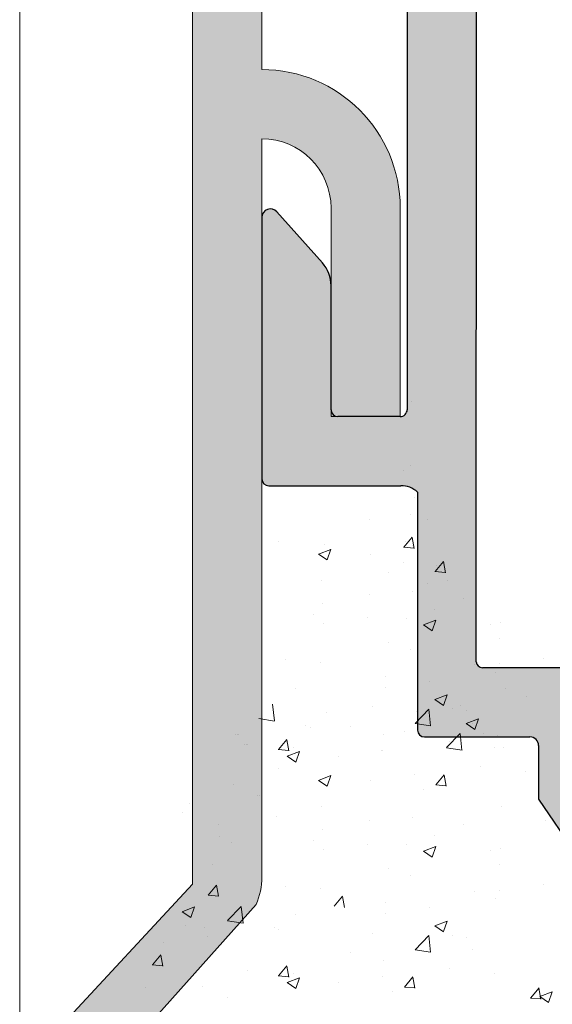
# Model space of a CAD drawing. Units: millimetres. Extents: x 1392 to 1689, y 1297 to 1514.
# Drawn here: x 1526 to 1541, y 1417 to 1446 of the extents above; entities that cross this region are included whole.
import ezdxf

# ---------------------------------------------------------------- set-up
doc = ezdxf.new("R2010")
doc.units = ezdxf.units.MM
doc.header["$LTSCALE"] = 0.5
doc.layers.get('0').update_dxf_attribs({"lineweight": 30})
for name, color, linetype, lineweight in [('Lienen MontagebÃƒÆ’Ã†’Ãƒ†’ÃƒÆ’†’ÃƒÆ’Ã†’†’ÃƒÆ’Ã†’Ãƒ†’†’ÃƒÆ’Ã†’Ãƒ†’ÃƒÆ’†’‚ÃƒÆ’Ã†’Ãƒ†’‚ÃƒÆ’Ã†’‚ÃƒÆ’‚Ãƒ‚Ã‚Â¼gel', 7, 'Continuous', 20), ('Lienen Ziegel', 7, 'Continuous', 15), ('Putz Sch', 252, 'Continuous', 20), ('Schrafur Montageb', 253, 'Continuous', 20)]:
    doc.layers.add(name, color=color, linetype=linetype, lineweight=lineweight)

msp = doc.modelspace()

# ---------------------------------------------------------------- hatches: boundary and pattern name
h = msp.add_hatch()
h.set_pattern_fill('JIS_WOOD', color=256, scale=0.001, style=0)
h.set_pattern_definition([(45, (0, 0), (-0.0004999999991609842, 0.0004999999991609843), [])])
edge = h.paths.add_edge_path()
edge.add_line((1554.525396249892, 1470.985639615889), (1554.025396249892, 1470.985639615889))
edge.add_line((1554.025396249892, 1470.985639615889), (1552.875396249894, 1469.280694502101))
edge.add_line((1552.875396249894, 1469.280694502101), (1552.875396249894, 1467.687725626009))
edge.add_arc((1552.675396249896, 1467.687725626009), 0.1999999999993634, 269.99999999973943, 360, ccw=False)
edge.add_line((1552.675396249895, 1467.487725626009), (1550.075396249891, 1467.487725626009))
edge.add_arc((1550.075396249891, 1467.687725626009), 0.1999999999993634, 179.9999999998697, 270.0000000001303, ccw=False)
edge.add_line((1549.875396249892, 1467.68772562601), (1549.875396249896, 1469.2806945021))
edge.add_line((1549.875396249896, 1469.2806945021), (1548.725396249894, 1470.98563961589))
edge.add_line((1548.725396249894, 1470.98563961589), (1548.225396249894, 1470.98563961589))
edge.add_arc((1548.225396249893, 1470.48563961589), 0.5, 89.99999999979156, 266.2824386623706)
edge.add_line((1548.192977165138, 1469.986691719869), (1548.875396249896, 1468.974963820644))
edge.add_line((1548.875396249896, 1468.974963820644), (1548.875396249896, 1467.687725626013))
edge.add_arc((1548.675396249893, 1467.687725626013), 0.2000000000032287, 270.0000000005211, 360, ccw=False)
edge.add_line((1548.675396249895, 1467.487725626009), (1545.131674421813, 1467.487740281147))
edge.add_arc((1545.131674421815, 1467.68774028115), 0.2000000000025466, 180, 269.9999999994789, ccw=False)
edge.add_line((1544.931674421812, 1467.68774028115), (1544.931674421812, 1468.97497847578))
edge.add_line((1544.931674421812, 1468.97497847578), (1545.614093506567, 1469.986706375007))
edge.add_arc((1545.581674421812, 1470.485654271027), 0.4999999999997182, 273.7175613376311, 90.00000000020839)
edge.add_line((1545.58167442181, 1470.985654271027), (1545.08167442181, 1470.985654271027))
edge.add_line((1545.08167442181, 1470.985654271027), (1543.931674421812, 1469.280709157239))
edge.add_line((1543.931674421812, 1469.280709157239), (1543.931674421812, 1467.68774028115))
edge.add_arc((1543.73167442181, 1467.687740281149), 0.2000000000030013, 270.0000000005211, 360, ccw=False)
edge.add_line((1543.731674421811, 1467.487740281146), (1541.131674421811, 1467.487740281148))
edge.add_arc((1541.131674421813, 1467.687740281151), 0.2000000000025466, 180, 269.9999999994789, ccw=False)
edge.add_line((1540.93167442181, 1467.687740281151), (1540.931674421814, 1469.280709157238))
edge.add_line((1540.931674421814, 1469.280709157238), (1539.781674421813, 1470.985654271028))
edge.add_line((1539.781674421813, 1470.985654271028), (1539.281674421813, 1470.985654271028))
edge.add_arc((1539.281674421811, 1470.485654271028), 0.5, 89.99999999979156, 266.2824386623706)
edge.add_line((1539.249255337056, 1469.986706375008), (1539.931674421814, 1468.974978475781))
edge.add_line((1539.931674421814, 1468.974978475781), (1539.931674421814, 1467.687740281151))
edge.add_arc((1539.731674421811, 1467.68774028115), 0.2000000000032287, 270.0000000005211, 360, ccw=False)
edge.add_line((1539.731674421813, 1467.487740281147), (1537.276331964995, 1467.487740281147))
edge.add_arc((1537.276331964995, 1467.287740281145), 0.2000000000020918, 89.99999999993486, 179.9824421603233)
edge.add_line((1537.076331974384, 1467.287801569566), (1537.076331974384, 1460.435541524688))
edge.add_arc((1536.876331974379, 1460.435541524688), 0.2000000000036835, 270.0000000005211, 360, ccw=False)
edge.add_line((1536.876331974383, 1460.235541524684), (1533.126273161768, 1460.235607066941))
edge.add_arc((1533.126273161768, 1459.985607066941), 0.25, 90, 180)
edge.add_line((1532.876273161768, 1459.985607066941), (1532.876273161766, 1452.985557096034))
edge.add_arc((1533.126273161766, 1452.985557096035), 0.2499999999997726, 180, 318.653053854801)
edge.add_line((1533.313953936577, 1452.820402844602), (1534.74229856555, 1454.418569797926))
edge.add_arc((1533.876273161762, 1454.918569797931), 1.000000000005961, 329.9999999998362, 359.9999999999609)
edge.add_line((1534.876273161768, 1454.918569797926), (1534.876273161768, 1458.035585613322))
edge.add_arc((1535.076273152379, 1458.035524324901), 0.2000000000011823, 89.99999999998471, 179.9824421605684, ccw=False)
edge.add_line((1535.076273152379, 1458.235524324903), (1536.894527133061, 1458.235589867042))
edge.add_arc((1536.894533691878, 1458.053636417178), 0.1819534499821831, 357.6335970374601, 90.00206532243789, ccw=False)
edge.add_line((1537.076331974384, 1458.046123598895), (1537.076331974391, 1434.435557096031))
edge.add_arc((1536.876331974392, 1434.435557096031), 0.2000000000002728, 269.99999999960914, 360, ccw=False)
edge.add_line((1536.87633197439, 1434.235557096031), (1535.077523559259, 1434.235557096032))
edge.add_arc((1535.077584847679, 1434.435557086641), 0.2000000000005002, 180, 269.98244216084424, ccw=False)
edge.add_line((1534.877584847678, 1434.435557086642), (1534.877584847682, 1438.012792698214))
edge.add_arc((1533.877584847681, 1438.012792698215), 1.000000000000682, 0, 41.63142013126933)
edge.add_line((1534.625018738752, 1438.677128892079), (1533.313785068493, 1440.152376655662))
edge.add_arc((1533.126273161768, 1439.987030700657), 0.2499999999999364, 41.40549635240346, 180.0000000000521)
edge.add_line((1532.876273161768, 1439.987030700657), (1532.876273161759, 1432.435585116368))
edge.add_arc((1533.07627316176, 1432.435585116369), 0.2000000000000455, 180, 269.982442160258)
edge.add_line((1533.076211873338, 1432.235585125759), (1536.894371965593, 1432.234933643574))
edge.add_arc((1536.924913981667, 1431.586546796542), 0.649105783481236, 45.93723512991261, 92.69690243357371, ccw=False)
edge.add_line((1537.37633197439, 1432.052980193711), (1537.37638811024, 1425.183398470401))
edge.add_arc((1537.576388110241, 1425.183398470401), 0.2000000000000455, 180, 269.9824421607791)
edge.add_line((1537.576326821822, 1424.983398479792), (1540.626371717452, 1424.983398479794))
edge.add_arc((1540.62637171745, 1424.733398479792), 0.250000000001819, 360, 89.99999999958311, ccw=False)
edge.add_line((1540.876371717452, 1424.733398479792), (1540.876371717452, 1423.190429603699))
edge.add_line((1540.876371717452, 1423.190429603699), (1542.026371717449, 1421.48548448991))
edge.add_line((1542.026371717449, 1421.48548448991), (1542.526371717449, 1421.48548448991))
edge.add_arc((1542.526371717451, 1421.98548448991), 0.4999999999997726, 269.9999999997916, 86.28243866237062)
edge.add_line((1542.558790802206, 1422.484432385931), (1541.876371717452, 1423.496160285157))
edge.add_line((1541.876371717452, 1423.496160285157), (1541.876371717452, 1424.783398479788))
edge.add_arc((1542.076371717454, 1424.783398479788), 0.2000000000025466, 90.00000000052108, 180, ccw=False)
edge.add_line((1542.076371717452, 1424.98339847979), (1545.626371717475, 1424.983398479792))
edge.add_arc((1545.626371717473, 1424.733398479789), 0.2500000000022737, 5.212541509536095e-11, 89.99999999953098, ccw=False)
edge.add_line((1545.876371717475, 1424.733398479789), (1545.87637171745, 1421.685499146079))
edge.add_arc((1546.076371717467, 1421.685499146079), 0.200000000016189, 180, 269.9999999989578)
edge.add_line((1546.076371717463, 1421.485499146063), (1547.176433008677, 1421.485499146062))
edge.add_arc((1547.176371718277, 1421.685499134697), 0.1999999980258282, 270.0175584067442, 0)
edge.add_line((1547.376371716304, 1421.685499134697), (1547.376371716349, 1424.813576269087))
edge.add_arc((1547.55792031646, 1424.801445162059), 0.1819534499808246, 89.93092000345422, 176.1771694847691, ccw=False)
edge.add_line((1547.558139692839, 1424.983398479791), (1548.6760763686, 1424.98324543424))
edge.add_arc((1548.6760763686, 1424.783245434237), 0.2000000000018645, 360, 90, ccw=False)
edge.add_line((1548.876076368602, 1424.783245434238), (1548.87637094013, 1421.685499131858))
edge.add_arc((1549.076617162496, 1421.685745493141), 0.2002463739130416, 180.0704904914608, 269.9708034438789)
edge.add_line((1549.076515121747, 1421.485499145227), (1550.176371717198, 1421.485499145659))
edge.add_arc((1550.176371717205, 1421.685499145653), 0.1999999999943611, 269.9999999978505, 358.2186049821298)
edge.add_line((1550.376275058663, 1421.679281905761), (1550.37610814604, 1424.783234679396))
edge.add_arc((1550.576108145751, 1424.783245434239), 0.1999999999998181, 89.99999999526028, 180.00308103547, ccw=False)
edge.add_line((1550.576108145768, 1424.983245434239), (1551.675932963966, 1424.98324543415))
edge.add_arc((1551.67593296397, 1424.783245434155), 0.199999999995498, 360, 90.00000000104222, ccw=False)
edge.add_line((1551.875932963967, 1424.783245434155), (1551.876371717108, 1421.685499145569))
edge.add_arc((1552.07637171711, 1421.685499145571), 0.2000000000018645, 180, 270)
edge.add_line((1552.07637171711, 1421.485499145569), (1554.176953875089, 1421.485499145569))
edge.add_arc((1554.176953875205, 1421.685499145453), 0.1999999998845396, 269.9999999667146, 359.9999999999349)
edge.add_line((1554.376953875089, 1421.685499145453), (1554.376953875089, 1424.783245434257))
edge.add_arc((1554.576953875072, 1424.783245434257), 0.1999999999816282, 90.00000000625317, 180, ccw=False)
edge.add_line((1554.57695387505, 1424.983245434239), (1555.676515121855, 1424.983245434475))
edge.add_arc((1555.676516332369, 1424.783246645159), 0.1999987893192902, 0.007768313628901069, 90.00034678882372, ccw=False)
edge.add_line((1555.876515119851, 1424.783273761525), (1555.876953873973, 1421.685499145573))
edge.add_arc((1556.076953873979, 1421.685499145573), 0.2000000000057298, 180, 269.9999999968734)
edge.add_line((1556.076953873968, 1421.485499145568), (1557.176515121686, 1421.485499145518))
edge.add_arc((1557.176515121693, 1421.685499145522), 0.2000000000036835, 269.9999999979156, 0)
edge.add_line((1557.376515121698, 1421.685499145522), (1557.376515121468, 1422.785499715974))
edge.add_arc((1557.576515121471, 1422.785499715974), 0.2000000000018659, 90.13684391839621, 180, ccw=False)
edge.add_line((1557.576037446537, 1422.985499145542), (1558.376515121441, 1422.985499145543))
edge.add_arc((1558.37651512143, 1423.18549914554), 0.1999999999970896, 270.0000000032569, 359.9999999998697)
edge.add_line((1558.576515121427, 1423.185499145543), (1558.576515121385, 1423.785499145538))
edge.add_arc((1558.376515121381, 1423.785499145538), 0.2000000000036835, 0, 89.9999999994789)
edge.add_line((1558.376515121383, 1423.985499145542), (1557.576515121224, 1423.985499145542))
edge.add_arc((1557.576515121202, 1424.185499145566), 0.2000000000246018, 180.0000000000651, 270.0000000061881, ccw=False)
edge.add_line((1557.376515121177, 1424.185499145566), (1557.376515121006, 1424.808990983091))
edge.add_arc((1557.55831232492, 1424.801479264406), 0.1819523269102875, 91.09375936826422, 177.6339289755628, ccw=False)
edge.add_line((1557.554839120143, 1424.983398439087), (1560.180524231913, 1424.983383824653))
edge.add_arc((1560.171609550081, 1425.183512022645), 0.2003266512068732, 272.5505461909772, 348.4884154869179)
edge.add_arc((1560.525756514787, 1425.054348620637), 0.1813024819662688, 92.3459880292931, 150.5336215038512, ccw=False)
edge.add_line((1560.518335119705, 1425.235499146063), (1562.898624708781, 1425.235499146062))
edge.add_arc((1562.893741371445, 1425.053611238336), 0.18195344998171, 357.6335970375954, 88.46208895990992, ccw=False)
edge.add_line((1563.07553965395, 1425.046098420054), (1563.075539653955, 1423.485499146062))
edge.add_line((1563.075539653955, 1423.485499146062), (1562.525539653956, 1423.485499146062))
edge.add_arc((1562.525539653956, 1423.235499146062), 0.2500000000006821, 90.00000000005211, 179.9999999999479)
edge.add_line((1562.275539653956, 1423.235499146062), (1562.275539653954, 1421.735499146062))
edge.add_arc((1562.525539653954, 1421.735499146063), 0.25, 180, 270.0000000001042)
edge.add_line((1562.525539653956, 1421.485499146062), (1563.575539653952, 1421.485499146063))
edge.add_arc((1563.575539653953, 1421.985499146063), 0.5000000000006821, 269.9999999998176, 359.999999999974)
edge.add_line((1564.075539653955, 1421.985499146062), (1564.075539653955, 1422.440550171786))
edge.add_arc((1564.025539653956, 1422.685499146063), 0.2499999999993057, 281.5369590326246, 78.46304096652717)
edge.add_line((1564.075539653959, 1422.93044812034), (1564.075539653955, 1423.140550171785))
edge.add_arc((1564.025539653956, 1423.385499146062), 0.249999999999574, 281.5369590326652, 78.46304096733478)
edge.add_line((1564.075539653955, 1423.63044812034), (1564.075539653959, 1423.850654197291))
edge.add_arc((1564.025539653956, 1424.095603171568), 0.2499999999996333, 281.5369590335134, 78.46304096733473)
edge.add_line((1564.075539653955, 1424.340552145845), (1564.07547854491, 1425.035481568329))
edge.add_arc((1564.275478544136, 1425.035499155452), 0.1999999999995907, 89.99999966801568, 180.0050383395757, ccw=False)
edge.add_line((1564.275478545294, 1425.235499155452), (1565.897361448071, 1425.235499146062))
edge.add_arc((1565.875509079224, 1424.235737937586), 0.9999999999997726, 359.999999999987, 88.74785182365878, ccw=False)
edge.add_line((1566.875509079224, 1424.235737937585), (1566.875570367642, 1421.128214859364))
edge.add_arc((1567.18886612091, 1421.133445973371), 0.3133394223051328, 180.9565814509531, 275.5929223564128)
edge.add_arc((1567.246095673769, 1420.673992110644), 0.1500000000001372, 10.249989656515197, 100.24998965660069, ccw=False)
edge.add_line((1567.393701783234, 1420.700683615818), (1567.510660131975, 1420.120876971326))
edge.add_arc((1567.755723926586, 1420.170311135329), 0.2500000000014287, 191.4046359500967, 280.2499896562234)
edge.add_line((1567.800209768542, 1419.924300952885), (1568.051072424374, 1419.969664264066))
edge.add_arc((1568.077763929546, 1419.8220581546), 0.1500000000000968, 10.249989656429818, 100.24998965581608, ccw=False)
edge.add_line((1568.225370039012, 1419.848749659774), (1568.323427943667, 1419.306481784129))
edge.add_arc((1568.569438126111, 1419.350967626084), 0.2500000000006367, 190.2499896562511, 280.2499896563537)
edge.add_line((1568.613923968067, 1419.104957443641), (1568.831674539839, 1419.1443331208))
edge.add_arc((1568.858366045013, 1418.996727011334), 0.1500000000003467, 30.585603139101124, 100.24998965658523, ccw=False)
edge.add_line((1568.987496531214, 1419.07305077915), (1569.404846802407, 1418.366945132408))
edge.add_arc((1569.625980194225, 1418.487230013397), 0.2517308673391476, 208.5438546284755, 354.4127741269413)
edge.add_line((1569.876515121292, 1418.4627212417), (1569.876515121294, 1460.732741897174))
edge.add_line((1569.876515121294, 1460.732741897174), (1569.449738123601, 1461.163705115131))
edge.add_arc((1569.272961428305, 1460.986928419833), 0.250000000000203, 45.00000000018424, 134.9999999992262)
edge.add_line((1569.096184733011, 1461.163705115132), (1568.71402744548, 1460.7815478276))
edge.add_arc((1568.607961428304, 1460.887613844781), 0.1500000000005398, 224.9999999987718, 314.99999999840327, ccw=False)
edge.add_line((1568.501895411124, 1460.781547827604), (1568.1197381236, 1461.163705115131))
edge.add_arc((1567.942961428304, 1460.986928419833), 0.250000000000203, 45.00000000018424, 134.9999999992262)
edge.add_line((1567.766184733009, 1461.163705115132), (1567.384270896864, 1460.781140334231))
edge.add_arc((1567.278204879689, 1460.887206351412), 0.1500000000002183, 224.9999999988332, 314.99999999840327, ccw=False)
edge.add_line((1567.172138862508, 1460.781140334235), (1566.789738123602, 1461.162389048834))
edge.add_arc((1566.612961428305, 1460.985612353536), 0.250000000000203, 45.00000000018424, 134.9999999992262)
edge.add_line((1566.436184733011, 1461.162389048835), (1566.05411073619, 1460.780681813056))
edge.add_arc((1565.948095663203, 1460.886798749969), 0.1499999999994144, 224.9999999992016, 314.97248707264384, ccw=False)
edge.add_line((1565.842029646024, 1460.780732732793), (1565.459738123596, 1461.161703623887))
edge.add_arc((1565.2829614283, 1460.984926928589), 0.250000000000203, 45.00000000018424, 134.9999999992262)
edge.add_line((1565.106184733006, 1461.161703623889), (1564.724027445482, 1460.77954633636))
edge.add_arc((1564.617961428298, 1460.885612353545), 0.1500000000075943, 270.00000000165016, 314.9999999997543, ccw=False)
edge.add_line((1564.617961428303, 1460.735612353537), (1562.076576409709, 1460.735612353537))
edge.add_arc((1562.076515121294, 1460.935612344149), 0.2000000000023192, 179.9999999999349, 270.0175578376574, ccw=False)
edge.add_line((1561.876515121292, 1460.935612344149), (1561.876515121294, 1465.035610313988))
edge.add_arc((1562.076515121295, 1465.035610313988), 0.2000000000015537, 90.0175578396117, 180, ccw=False)
edge.add_line((1562.076453832873, 1465.235610304599), (1581.676515329782, 1465.235630725917))
edge.add_arc((1581.6765151214, 1465.435630725917), 0.1999999999999266, 270.0000596969331, 6.513775987637282e-11)
edge.add_line((1581.876515121401, 1465.43563072592), (1581.876515121294, 1474.008388209012))
edge.add_arc((1581.625980194231, 1473.983879437259), 0.2517308673388898, 5.587225885803667, 151.4561453711736)
edge.add_line((1581.404846802414, 1474.104164318248), (1580.998475561735, 1473.416633849194))
edge.add_arc((1580.859920562416, 1473.47410133708), 0.1500000000011132, 259.7500103433757, 337.4731347214834, ccw=False)
edge.add_line((1580.833229057242, 1473.326495227614), (1580.613923968072, 1473.366152007021))
edge.add_arc((1580.569438126117, 1473.120141824577), 0.2500000000010841, 79.75001034376736, 169.7500103436648)
edge.add_line((1580.323427943673, 1473.164627666533), (1580.225370039017, 1472.622359790888))
edge.add_arc((1580.077763929552, 1472.649051296062), 0.1500000000000374, 259.7500103441839, 349.75001034357024, ccw=False)
edge.add_line((1580.05107242438, 1472.501445186596), (1579.800209768548, 1472.546808497777))
edge.add_arc((1579.755723926593, 1472.300798315333), 0.2500000000008414, 79.75001034407502, 168.595364050036)
edge.add_line((1579.51066013198, 1472.350232479336), (1579.393170074489, 1471.767789954044))
edge.add_arc((1579.246131797723, 1471.797450452446), 0.1500000000001002, 262.90046855082744, 348.5953640500323, ccw=False)
edge.add_arc((1579.188866120916, 1471.337663477291), 0.3133394223050648, 82.90046855053235, 179.0434185490882)
edge.add_line((1578.875570367647, 1471.342894591298), (1578.875509083422, 1467.985592050466))
edge.add_arc((1577.875509083588, 1467.985610304473), 1, 270.000000331737, 359.9989541227531, ccw=False)
edge.add_line((1577.875509089377, 1466.985610304473), (1576.275478544945, 1466.98561029521))
edge.add_arc((1576.275478543787, 1467.18561029521), 0.2000000000003654, 179.9962946292773, 270.0000003318769, ccw=False)
edge.add_line((1576.075478544204, 1467.185623229394), (1576.075539653963, 1468.130557304817))
edge.add_arc((1576.02553965396, 1468.375506279094), 0.2499999999996333, 281.5369590335134, 78.46304096648657)
edge.add_line((1576.075539653963, 1468.620455253371), (1576.075539653963, 1468.840661330322))
edge.add_arc((1576.02553965396, 1469.0856103046), 0.249999999999365, 281.5369590334728, 78.46304096652723)
edge.add_line((1576.075539653963, 1469.330559278877), (1576.075539653963, 1469.540661330322))
edge.add_arc((1576.02553965396, 1469.785610304599), 0.2499999999995515, 281.5369590339427, 78.46304096690544)
edge.add_line((1576.075539653963, 1470.030559278876), (1576.075539653959, 1470.4856103046))
edge.add_arc((1575.57553965396, 1470.4856103046), 0.4999999999997726, 0, 90.00000000015633)
edge.add_line((1575.575539653959, 1470.985610304599), (1574.52553965396, 1470.9856103046))
edge.add_arc((1574.525539653959, 1470.735610304599), 0.25, 89.99999999994789, 180.0000000000521)
edge.add_line((1574.27553965396, 1470.7356103046), (1574.27553965396, 1469.2356103046))
edge.add_arc((1574.525539653962, 1469.2356103046), 0.2500000000006821, 180, 269.9999999994789)
edge.add_line((1574.52553965396, 1468.9856103046), (1575.075539653959, 1468.9856103046))
edge.add_line((1575.075539653959, 1468.9856103046), (1575.075539653955, 1467.425011030608))
edge.add_arc((1574.89374137145, 1467.417498212326), 0.181953449981828, 271.53791104008525, 2.366402962399775, ccw=False)
edge.add_line((1574.898624708787, 1467.2356103046), (1572.543568709179, 1467.235610304599))
edge.add_arc((1572.54356870918, 1467.435610304599), 0.2000000000002001, 201.6989826456153, 269.99999999993486, ccw=False)
edge.add_arc((1572.171609550087, 1467.287597428016), 0.2003266512071503, 21.69898264549859, 87.44945380902567)
edge.add_line((1572.180524231919, 1467.487725626009), (1569.576516234209, 1467.487711132229))
edge.add_arc((1569.57651512102, 1467.687711132226), 0.1999999999998181, 179.9999999998697, 270.00031890515766, ccw=False)
edge.add_line((1569.376515121019, 1467.68771113228), (1569.376515121183, 1468.285610305096))
edge.add_arc((1569.576515121207, 1468.285610305096), 0.2000000000246018, 89.99999999387711, 180, ccw=False)
edge.add_line((1569.576515121229, 1468.48561030512), (1570.376515121388, 1468.48561030512))
edge.add_arc((1570.376515121387, 1468.685610305124), 0.2000000000036835, 270.0000000005211, 0)
edge.add_line((1570.576515121391, 1468.685610305124), (1570.576515121433, 1469.285610305119))
edge.add_arc((1570.376515121435, 1469.285610305122), 0.1999999999970896, 0, 89.99999999661284)
edge.add_line((1570.376515121447, 1469.485610305119), (1569.576037446543, 1469.48561030512))
edge.add_arc((1569.576515121476, 1469.685609734688), 0.2000000000018645, 179.9999999999349, 269.86315608153865, ccw=False)
edge.add_line((1569.376515121474, 1469.685609734688), (1569.376515121703, 1470.785610305139))
edge.add_arc((1569.176515121699, 1470.78561030514), 0.2000000000036835, 0, 90.0000000020844)
edge.add_line((1569.176515121691, 1470.985610305144), (1568.076953873973, 1470.985610305094))
edge.add_arc((1568.076953873984, 1470.785610305089), 0.2000000000057298, 90.00000000312662, 180)
edge.add_line((1567.876953873978, 1470.785610305089), (1567.876515119855, 1467.687835689134))
edge.add_arc((1567.676515121863, 1467.687864016186), 0.1999999999995907, 269.9999999873395, 359.9918848972047, ccw=False)
edge.add_line((1567.676515121819, 1467.487864016187), (1566.576953875056, 1467.487864016423))
edge.add_arc((1566.576953875077, 1467.687864016405), 0.1999999999816282, 180, 269.99999999374677, ccw=False)
edge.add_line((1566.376953875095, 1467.687864016405), (1566.376953875095, 1470.785610305209))
edge.add_arc((1566.17695387521, 1470.785610305209), 0.1999999998845396, 0, 90.00000003322026)
edge.add_line((1566.176953875094, 1470.985610305093), (1564.076371717116, 1470.985610305093))
edge.add_arc((1564.076371717116, 1470.785610305091), 0.2000000000018645, 90, 180)
edge.add_line((1563.876371717113, 1470.785610305093), (1563.875932963971, 1467.687864016507))
edge.add_arc((1563.675932963975, 1467.687864016507), 0.199999999995498, 269.9999999989578, 360, ccw=False)
edge.add_line((1563.675932963972, 1467.487864016512), (1562.576108337196, 1467.487864016423))
edge.add_arc((1562.57610833718, 1467.687864016423), 0.1999999999995573, 179.9969224977477, 270.00000000475507, ccw=False)
edge.add_line((1562.376108337468, 1467.687874758932), (1562.376275058668, 1470.791827544901))
edge.add_arc((1562.176371717211, 1470.785610305009), 0.1999999999943303, 1.781395017870258, 90.00000000214963)
edge.add_line((1562.176371717203, 1470.985610305003), (1561.076515121753, 1470.985610305435))
edge.add_arc((1561.076617162502, 1470.785363957521), 0.200246373913105, 90.02919655612288, 179.9295095085409)
edge.add_line((1560.876370940136, 1470.785610318804), (1560.876076368606, 1467.687864016424))
edge.add_arc((1560.676076368605, 1467.687864016425), 0.2000000000018645, 270, 360, ccw=False)
edge.add_line((1560.676076368605, 1467.487864016422), (1559.558139692845, 1467.487710970871))
edge.add_arc((1559.557920316465, 1467.669664288603), 0.1819534499798619, 183.8228305150357, 270.069079996761, ccw=False)
edge.add_line((1559.376371716355, 1467.657533181575), (1559.376371716307, 1470.785610315965))
edge.add_arc((1559.176371718282, 1470.785610315965), 0.1999999980257599, 0, 89.98244159325583)
edge.add_line((1559.176433008683, 1470.9856103046), (1558.076371717469, 1470.9856103046))
edge.add_arc((1558.076371717472, 1470.785610304583), 0.200000000016189, 90.00000000104221, 180)
edge.add_line((1557.876371717455, 1470.785610304583), (1557.876371717481, 1467.737710970873))
edge.add_arc((1557.622744897727, 1467.741337790625), 0.2536527498764197, 269.1807360807888, 359.1807360803719, ccw=False)
edge.add_line((1557.619118077977, 1467.487710970871), (1554.075396249895, 1467.487725626009))
edge.add_arc((1554.075396249897, 1467.687725626012), 0.2000000000025466, 180, 269.9999999994789, ccw=False)
edge.add_line((1553.875396249894, 1467.687725626012), (1553.875396249894, 1468.974963820642))
edge.add_line((1553.875396249894, 1468.974963820642), (1554.557815334649, 1469.986691719869))
edge.add_arc((1554.525396249894, 1470.48563961589), 0.4999999999999451, 273.7175613376294, 90.00000000020844)
edge = h.paths.add_edge_path(flags=16)
edge.add_arc((1556.176515121291, 1464.987710970736), 0.500000000001819, 0, 89.99999999963524)
edge.add_line((1556.176515121293, 1465.487710970737), (1539.276521670699, 1465.487710970737))
edge.add_arc((1539.276521670701, 1465.287710970736), 0.2000000000011823, 90.0000000005211, 179.9824421605838)
edge.add_line((1539.076521680088, 1465.287772259157), (1539.076515121271, 1427.157839111371))
edge.add_arc((1539.258313403776, 1427.165351929656), 0.1819534499820122, 182.3664029629721, 270.0020653225095)
edge.add_line((1539.258319962593, 1426.983398479792), (1556.176520927846, 1426.983398479792))
edge.add_arc((1556.17772287443, 1427.482196533207), 0.4987995015698623, 269.8619354411118, 0.1380645588360477)
edge.add_line((1556.676520927846, 1427.483398479792), (1556.676520927846, 1429.483398479792))
edge.add_arc((1556.176520927844, 1429.48339847979), 0.500000000001819, 0, 89.99999999963524)
edge.add_line((1556.176520927846, 1429.983398479792), (1554.576515121293, 1429.983398479792))
edge.add_arc((1554.576515121293, 1434.483398479793), 4.500000000001401, 231.0138999939958, 270, ccw=False)
edge.add_line((1551.745421857455, 1430.985554725212), (1548.258325469311, 1430.985554725213))
edge.add_arc((1548.258318910493, 1431.167508175077), 0.1819534499820122, 182.3664029629721, 270.00206532250945, ccw=False)
edge.add_line((1548.076520627988, 1431.159995356792), (1548.076851136999, 1432.784119969557))
edge.add_arc((1548.277174721972, 1432.785228341613), 0.2003266512096056, 90.0936525360732, 180.3170090677676, ccw=False)
edge.add_line((1548.27684727917, 1432.985554725213), (1549.876524485817, 1432.985554725213))
edge.add_arc((1549.876197043021, 1433.185881108808), 0.200326651205504, 270.0936525345134, 0.3170090690758826)
edge.add_line((1550.076520627988, 1433.186989480869), (1550.076520627988, 1435.289636090909))
edge.add_arc((1550.576520627988, 1435.28963609091), 0.4999999999992829, 75.00028518115931, 180, ccw=False)
edge.add_line((1550.705927746661, 1435.772599648164), (1552.111980907597, 1435.395856340057))
edge.add_arc((1551.982573788928, 1434.912892782801), 0.4999999999998849, 356.0877743924744, 75.00028518171342, ccw=False)
edge.add_arc((1554.576515121293, 1434.735499535345), 2.100000000000804, 176.0877743924175, 86.1812242760238)
edge.add_arc((1554.782977832503, 1437.828616595674), 1.000000000002653, 195.0003040652168, 266.1812242759693, ccw=False)
edge.add_line((1553.817053379762, 1437.569792424465), (1553.70839333689, 1437.975308617007))
edge.add_arc((1554.674317789631, 1438.234132788211), 1.000000000000475, 88.39874010121048, 195.000304064914, ccw=False)
edge.add_arc((1554.57651512128, 1434.735499535197), 4.500000000149068, 82.01275712868289, 88.39874010111862, ccw=False)
edge.add_arc((1555.376515121296, 1440.176464535222), 0.9999999999992514, 259.9380283643509, 7.816531185164739e-11)
edge.add_line((1556.376515121294, 1440.176464535223), (1556.376515121294, 1452.294644915202))
edge.add_arc((1555.376515121292, 1452.294644915201), 1.000000000001819, 0, 100.061971635369)
edge.add_arc((1554.576506580386, 1457.735608716667), 4.500000000002321, 271.6013669465723, 277.9873526829068, ccw=False)
edge.add_arc((1554.674317530547, 1454.23697569532), 0.9999999999992523, 164.9997621404409, 271.60126691501466, ccw=False)
edge.add_line((1553.708392778735, 1454.495798750397), (1553.817053379762, 1454.901317025961))
edge.add_arc((1554.782977832501, 1454.642492854756), 0.9999999999984259, 93.81877572393648, 164.9996959349985, ccw=False)
edge.add_arc((1554.576515121293, 1457.735609915081), 2.10000000000033, 273.8187757239755, 183.9122256075703)
edge.add_arc((1551.982573788928, 1457.558216667625), 0.5000000000005377, 284.99971481826094, 3.912225607499977, ccw=False)
edge.add_line((1552.111980907597, 1457.075253110369), (1550.705927746661, 1456.698509802261))
edge.add_arc((1550.576520627987, 1457.181473359515), 0.499999999998181, 179.9999999998117, 284.999714818985, ccw=False)
edge.add_line((1550.076520627988, 1457.181473359517), (1550.076520627988, 1459.284119969557))
edge.add_arc((1549.876197043021, 1459.285228341617), 0.2003266512050345, 359.6829909309252, 89.90634746548766)
edge.add_line((1549.876524485817, 1459.485554725213), (1548.27684727917, 1459.485554725213))
edge.add_arc((1548.277174721972, 1459.685881108812), 0.2003266512104663, 179.6829909322338, 269.90634746392817, ccw=False)
edge.add_line((1548.076851136999, 1459.686989480868), (1548.076520627988, 1461.311114093633))
edge.add_arc((1548.258318910495, 1461.303601275348), 0.181953449983189, 89.99793467805449, 177.6335970367566, ccw=False)
edge.add_line((1548.258325469311, 1461.485554725213), (1551.745421857453, 1461.485554725213))
edge.add_arc((1554.576515121291, 1457.987710970639), 4.499999999995453, 89.9999999999805, 128.9861000060661, ccw=False)
edge.add_line((1554.576515121293, 1462.487710970634), (1556.176515121293, 1462.487710970634))
edge.add_arc((1556.176515121291, 1462.987710970635), 0.5000000000013642, 270.0000000002084, 359.9999999998437)
edge.add_line((1556.676515121293, 1462.987710970634), (1556.676515121293, 1464.987710970737))
at = {"layer": 'Schrafur Montageb'}
h = msp.add_hatch(color=256, dxfattribs=at)
edge = h.paths.add_edge_path()
edge.add_arc((1530.876273161764, 1459.235517115554), 2, 360, 90, ccw=False)
edge.add_line((1532.876273161764, 1459.235517115554), (1532.876273161764, 1450.360517115538))
edge.add_arc((1532.876273161764, 1452.360517115538), 2, 270, 0)
edge.add_line((1534.876273161764, 1452.360517115538), (1534.876273161768, 1458.235517115554))
edge.add_line((1534.876273161768, 1458.235517115554), (1536.876273161772, 1458.235517115554))
edge.add_line((1536.876273161772, 1458.235517115554), (1536.876273161768, 1452.360517115536))
edge.add_arc((1532.868408885803, 1452.363774605301), 4.007865599767419, 270.11242645225093, 359.9534314633893, ccw=False)
edge.add_line((1532.876273161761, 1448.355916721224), (1532.876273161768, 1444.258631812769))
edge.add_arc((1532.876273161768, 1440.25863181277), 4, 359.9999999999609, 89.99999999997402, ccw=False)
edge.add_line((1536.876273161768, 1440.258631812769), (1536.876273161768, 1434.235517115554))
edge.add_line((1536.876273161768, 1434.235517115554), (1534.876273161768, 1434.235517115554))
edge.add_line((1534.876273161768, 1434.235517115554), (1534.876273161768, 1440.258631812769))
edge.add_arc((1532.876273161768, 1440.258631812769), 2, 0, 90)
edge.add_line((1532.876273161768, 1442.258631812769), (1532.876273161768, 1420.937967606387))
edge.add_arc((1530.876273161786, 1420.937967606381), 1.999999999981836, 336.6822916131296, 360, ccw=False)
edge.add_line((1532.712921334503, 1420.146308911246), (1527.876273161764, 1414.735517115508))
edge.add_line((1527.876273161764, 1414.735517115508), (1527.876275067039, 1404.251993481361))
edge.add_arc((1527.676567481873, 1404.252609859827), 0.1997085363606267, 359.8231625879771, 129.4193866803797)
edge.add_line((1527.549754170919, 1404.40688845089), (1525.876273161768, 1403.110956638275))
edge.add_line((1525.876273161768, 1403.110956638276), (1525.876273161768, 1414.735517115509))
edge.add_arc((1527.876273161817, 1414.735517115497), 2.000000000049222, 156.68229161403, 180, ccw=False)
edge.add_line((1526.039624989033, 1415.527175810645), (1530.876273161764, 1420.735517115537))
edge.add_line((1530.876273161764, 1420.735517115537), (1530.876273161764, 1459.235517115546))
edge.add_line((1530.876273161764, 1459.235517115546), (1486.120271941432, 1459.235517115545))
edge.add_line((1486.120271941432, 1459.235517115545), (1487.327228271457, 1460.706583927808))
edge.add_arc((1487.133347907438, 1460.935517115547), 0.3000000000000095, 310.260803451331, 89.99999999999994)
edge.add_line((1487.133347907438, 1461.235517115545), (1530.876273161764, 1461.235517115554))

# ---------------------------------------------------------------- linework, layer by layer
for p, q in [((1539.076515121271, 1427.157839111371), (1539.076521680088, 1465.287772259157)), ((1537.076331974384, 1458.046123598895), (1537.076331974391, 1434.435557096031)), ((1532.876273161768, 1439.987030700657), (1532.876273161759, 1432.435585116368)), ((1534.625018738752, 1438.677128892079), (1533.313785068493, 1440.152376655662)), ((1534.877584847678, 1434.435557086642), (1534.877584847682, 1438.012792698214)), ((1536.87633197439, 1434.235557096031), (1535.077523559259, 1434.235557096032)), ((1533.076211873338, 1432.235585125759), (1536.894371965593, 1432.234933643574)), ((1537.37633197439, 1432.052980193711), (1537.37638811024, 1425.183398470401)), ((1556.176520927846, 1426.983398479792), (1539.258319962593, 1426.983398479792)), ((1537.576326821822, 1424.983398479792), (1540.626371717452, 1424.983398479794)), ((1540.876371717452, 1424.733398479792), (1540.876371717452, 1423.190429603699)), ((1540.876371717452, 1423.190429603699), (1542.026371717449, 1421.48548448991))]:
    msp.add_line(p, q)
for centre, radius, start, end in [((1533.126273161768, 1439.987030700657), 0.2500000000000505, 41.40549635244255, 180), ((1533.877584847682, 1438.012792698215), 1.00000000000023, 0, 41.63142013128665), ((1535.077584847679, 1434.435557086641), 0.2000000000004584, 180, 269.9824421608442), ((1536.876331974392, 1434.435557096031), 0.2000000000000171, 269.9999999994789, 0), ((1533.07627316176, 1432.435585116369), 0.2000000000000035, 180, 269.9824421603231), ((1536.924913981667, 1431.586546796543), 0.6491057834807911, 45.93723512989909, 92.69690243359565), ((1539.258313403776, 1427.165351929655), 0.1819534499815049, 182.3664029626917, 270.0020653225095), ((1537.576388110241, 1425.183398470401), 0.2000000000000035, 180, 269.9824421608442), ((1540.62637171745, 1424.733398479792), 0.250000000001819, 0, 89.99999999958312)]:
    msp.add_arc(centre, radius, start, end)
at = {"layer": 'Lienen MontagebÃƒÆ’Ã†’Ãƒ†’ÃƒÆ’†’ÃƒÆ’Ã†’†’ÃƒÆ’Ã†’Ãƒ†’†’ÃƒÆ’Ã†’Ãƒ†’ÃƒÆ’†’‚ÃƒÆ’Ã†’Ãƒ†’‚ÃƒÆ’Ã†’‚ÃƒÆ’‚Ãƒ‚Ã‚Â¼gel'}
for p, q in [((1530.876273161764, 1459.235517115546), (1530.876273161764, 1420.735517115537)), ((1532.876273161761, 1448.355916721224), (1532.876273161768, 1444.258631812769)), ((1532.876273161768, 1442.258631812769), (1532.876273161768, 1420.937967606387)), ((1534.876273161768, 1440.258631812769), (1534.876273161768, 1434.235517115554)), ((1536.876273161768, 1440.258631812769), (1536.876273161768, 1434.235517115554)), ((1536.876273161768, 1434.235517115554), (1534.876273161768, 1434.235517115554)), ((1530.876273161764, 1420.735517115537), (1526.039624989033, 1415.527175810645)), ((1532.712921334503, 1420.146308911246), (1527.876273161764, 1414.735517115508))]:
    msp.add_line(p, q, dxfattribs=at)
for centre, radius, start, end in [((1532.876273161768, 1440.258631812769), 4, 0, 90), ((1532.876273161768, 1440.258631812769), 2, 0, 90), ((1530.876273161764, 1420.937967606387), 2.000000000004516, 336.6822916133935, 0)]:
    msp.add_arc(centre, radius, start, end, dxfattribs=at)
at = {"layer": 'Lienen Ziegel'}
msp.add_line((1525.876273161768, 1457.224347781651), (1525.876273161768, 1403.110956638275), dxfattribs=at)
at = {"layer": 'Putz Sch'}
for p, q in [((1537.188973287557, 1434.670046667966), (1537.188973287557, 1434.670046667966)), ((1537.178665480173, 1432.824609797673), (1537.178665480173, 1432.824609797673)), ((1536.968541927854, 1432.689696840461), (1536.968541927854, 1432.689696840461)), ((1537.278702897904, 1431.887658474457), (1537.278702897904, 1431.887658474457)), ((1537.165596881277, 1431.404402002473), (1537.165596881277, 1431.404402002473)), ((1535.985540533584, 1431.25874139467), (1535.985540533584, 1431.25874139467)), ((1537.670851983963, 1431.252425568532), (1537.670851983963, 1431.252425568532)), ((1533.369325121199, 1430.615826956179), (1533.369325121199, 1430.615826956179)), ((1536.97857310942, 1430.461686382744), (1537.223475188712, 1430.753549315573)), ((1537.028309639365, 1430.61978213961), (1537.028309639365, 1430.61978213961)), ((1537.278283165731, 1430.426913782278), (1537.219547604545, 1430.745342069106)), ((1534.513952334393, 1430.265738403366), (1534.766642986509, 1430.095296406387)), ((1534.515468453308, 1430.265475834091), (1534.871162595802, 1430.402014022869)), ((1534.691460604627, 1430.53071910344), (1534.691460604627, 1430.53071910344)), ((1534.766647203705, 1430.095883110057), (1534.86965087807, 1430.402863049249)), ((1536.006556842047, 1430.259487835518), (1536.006556842047, 1430.259487835518)), ((1536.975053795533, 1430.461808849636), (1537.278693939516, 1430.435243779247)), ((1537.2452085072, 1430.502613401874), (1537.2452085072, 1430.502613401874)), ((1537.278283165731, 1430.426913782278), (1537.278283165731, 1430.426913782278)), ((1536.958942749108, 1430.009484115738), (1536.958942749108, 1430.009484115738)), ((1537.884685990848, 1429.763299568231), (1538.12958807014, 1430.055162501058)), ((1538.18439604716, 1429.728526967766), (1538.125660485974, 1430.046955254594)), ((1536.524411820807, 1429.738705384064), (1536.524411820807, 1429.738705384064)), ((1537.881166676965, 1429.763422035122), (1538.184806820944, 1429.736856964732)), ((1537.934422520797, 1429.921395325096), (1537.934422520797, 1429.921395325096)), ((1534.58657000427, 1429.500427523407), (1534.58657000427, 1429.500427523407)), ((1537.660544176579, 1429.406988698239), (1537.660544176579, 1429.406988698239)), ((1538.24555452244, 1429.504382706836), (1538.24555452244, 1429.504382706836)), ((1537.237947141351, 1429.197304137841), (1537.237947141351, 1429.197304137841)), ((1534.629688539615, 1428.839618325977), (1534.629688539615, 1428.839618325977)), ((1536.000317973434, 1429.09457916025), (1536.000317973434, 1429.09457916025)), ((1538.712129876771, 1428.980004280397), (1538.712129876771, 1428.980004280397)), ((1537.865848155714, 1428.676596193492), (1537.865848155714, 1428.676596193492)), ((1532.889320103794, 1428.484363240934), (1532.889320103794, 1428.484363240934)), ((1532.889320103794, 1428.484363240933), (1532.889320103794, 1428.484363240933)), ((1534.359613206281, 1428.526783537503), (1534.359613206281, 1428.526783537503)), ((1535.941889915524, 1428.423302285916), (1535.941889915524, 1428.423302285916)), ((1537.071425109618, 1428.412208657649), (1537.071425109618, 1428.412208657649)), ((1537.547766050015, 1428.220165463757), (1537.903460192509, 1428.356703652533)), ((1537.798932926704, 1428.050580994061), (1537.901936601073, 1428.357560933256)), ((1539.783237012954, 1428.297633777796), (1539.783237012954, 1428.297633777796)), ((1534.67016359184, 1428.255876339156), (1534.67016359184, 1428.255876339156)), ((1537.546240159769, 1428.22043443963), (1537.798930811885, 1428.049992442652)), ((1539.489254707169, 1428.231182248145), (1539.489254707169, 1428.231182248145)), ((1536.526671079446, 1427.722652427478), (1536.526671079446, 1427.722652427478)), ((1539.742116210909, 1427.831417837621), (1539.742116210909, 1427.831417837621)), ((1537.17617507634, 1427.506203360379), (1537.17617507634, 1427.506203360379)), ((1533.564087451727, 1427.214122606812), (1533.564087451727, 1427.214122606812)), ((1534.567916474603, 1427.148517548513), (1534.567916474603, 1427.148517548513)), ((1541.009457142802, 1427.262788180867), (1541.009457142802, 1427.262788180867)), ((1539.021319524516, 1427.067509819812), (1539.021319524516, 1427.067509819812)), ((1539.632521774696, 1426.846608836017), (1539.632521774696, 1426.846608836017)), ((1539.737730819117, 1427.095362234105), (1539.737730819117, 1427.095362234105)), ((1536.455378389946, 1426.742295342569), (1536.455378389946, 1426.742295342569)), ((1537.708563534507, 1426.593314928442), (1537.708563534507, 1426.593314928442)), ((1533.84711978821, 1426.384609530704), (1533.84711978821, 1426.384609530704)), ((1536.436837210822, 1426.425888981682), (1536.436837210822, 1426.425888981682)), ((1539.927432405944, 1426.369123005298), (1539.927432405944, 1426.369123005298)), ((1537.361491271375, 1426.043908528055), (1537.361491271375, 1426.043908528055)), ((1537.876167845294, 1426.066983411879), (1538.12885849741, 1425.8965414149)), ((1537.877685281823, 1426.066723749213), (1538.233379424317, 1426.203261937991)), ((1538.128864137678, 1425.897129914179), (1538.231867812046, 1426.204109853372)), ((1540.538634656124, 1426.148222021503), (1540.538634656124, 1426.148222021503)), ((1533.240322874699, 1425.445839081215), (1533.184198128005, 1425.928285454202)), ((1536.083445354885, 1425.85323293111), (1536.083445354885, 1425.85323293111)), ((1537.303750925545, 1425.373713896142), (1537.699424482336, 1425.786090770441)), ((1537.34295009225, 1425.727502167168), (1537.34295009225, 1425.727502167168)), ((1537.755791642921, 1425.303380537683), (1537.699666896231, 1425.78582691067)), ((1538.388379495209, 1425.795676247314), (1538.388379495209, 1425.795676247314)), ((1538.614676415935, 1425.894928113929), (1538.614676415935, 1425.894928113929)), ((1538.795257258222, 1425.738658051257), (1538.795257258222, 1425.738658051257)), ((1532.788833491493, 1425.513632811127), (1533.240631957509, 1425.443561518115)), ((1534.753232669638, 1425.68622271619), (1534.753232669638, 1425.68622271619)), ((1538.783798163255, 1425.368336934699), (1539.139492305749, 1425.504875123476)), ((1539.03497701911, 1425.198743099665), (1539.137980693475, 1425.505723038858)), ((1534.13467417864, 1425.305124630192), (1534.13467417864, 1425.305124630192)), ((1534.277746332977, 1425.269420996449), (1534.277746332977, 1425.269420996449)), ((1535.42579586749, 1425.287146426647), (1535.42579586749, 1425.287146426647)), ((1536.989558236313, 1425.154846116596), (1536.989558236313, 1425.154846116596)), ((1537.304302202272, 1425.371164109493), (1537.756100668288, 1425.301092816481)), ((1538.782280726722, 1425.368596597365), (1539.034971378838, 1425.198154600387)), ((1538.959547459504, 1425.376409042349), (1538.959547459504, 1425.376409042349)), ((1532.110715938452, 1425.051830722617), (1532.110715938452, 1425.051830722617)), ((1532.166804479577, 1425.051830722617), (1532.166804479577, 1425.051830722617)), ((1532.210715938454, 1425.051830722617), (1532.210715938454, 1425.051830722617)), ((1533.356488757177, 1424.617159890843), (1533.601390836469, 1424.909022823672)), ((1533.656223568727, 1424.582480652159), (1533.597488007541, 1424.900908938987)), ((1536.393606324935, 1425.051194565106), (1536.393606324935, 1425.051194565106)), ((1538.209863806973, 1424.675327081629), (1538.605537363765, 1425.087703955928)), ((1538.661904524353, 1424.604993723168), (1538.605779777659, 1425.087440096156)), ((1539.294492376641, 1425.097289432802), (1539.294492376641, 1425.097289432802)), ((1539.70137013965, 1425.040271236742), (1539.70137013965, 1425.040271236742)), ((1532.363212239765, 1424.77861660598), (1532.363212239765, 1424.77861660598)), ((1532.41930078089, 1424.778616605981), (1532.41930078089, 1424.778616605981)), ((1532.463212239767, 1424.77861660598), (1532.463212239767, 1424.77861660598)), ((1533.353004143093, 1424.617282940392), (1533.656644287068, 1424.590717870003)), ((1533.785347723198, 1424.693508753241), (1533.785347723198, 1424.693508753241)), ((1536.331908748918, 1424.588759612135), (1536.331908748918, 1424.588759612135)), ((1536.372170284303, 1424.58970343208), (1536.372170284303, 1424.58970343208)), ((1538.210415083704, 1424.672777294981), (1538.66221354972, 1424.602706001968)), ((1538.296128524489, 1424.842997339655), (1538.296128524489, 1424.842997339655)), ((1539.605624378284, 1424.680276814542), (1539.605624378284, 1424.680276814542)), ((1539.865660340933, 1424.678022227835), (1539.865660340933, 1424.678022227835)), ((1533.607839452965, 1424.428528053167), (1533.860530105077, 1424.258086056187)), ((1533.609355571876, 1424.428265483893), (1533.965049714374, 1424.56480367267)), ((1533.860534322277, 1424.258672759858), (1533.963537996642, 1424.565652699051)), ((1535.100443960619, 1424.42227748532), (1535.100443960619, 1424.42227748532)), ((1533.369325121199, 1424.080229791468), (1533.369325121199, 1424.080229791468)), ((1539.202241405917, 1424.144610525141), (1539.202241405917, 1424.144610525141)), ((1534.513952334393, 1423.730141238652), (1534.766642986509, 1423.559699241675)), ((1534.515468453308, 1423.729878669378), (1534.871162595802, 1423.866416858155)), ((1534.766647203705, 1423.560285945344), (1534.86965087807, 1423.867265884536)), ((1536.006556842047, 1423.723890670805), (1536.006556842047, 1423.723890670805)), ((1537.278283165731, 1423.891316617567), (1537.278283165731, 1423.891316617567)), ((1537.906295018525, 1423.599991365551), (1538.151197097817, 1423.89185429838)), ((1538.206013217721, 1423.565288152118), (1538.147277656532, 1423.883716438946)), ((1540.511737259712, 1423.981890000027), (1540.511737259712, 1423.981890000027)), ((1532.052975240622, 1423.614242316416), (1532.052975240622, 1423.614242316416)), ((1537.54915363199, 1423.47336017936), (1537.54915363199, 1423.47336017936)), ((1537.90279875226, 1423.600115281205), (1538.206438896239, 1423.573550210815)), ((1532.75436946956, 1423.30151313383), (1532.75436946956, 1423.30151313383)), ((1532.798280928437, 1423.30151313383), (1532.798280928437, 1423.30151313383)), ((1530.774322688245, 1423.048219226254), (1530.774322688245, 1423.048219226254)), ((1530.874322688247, 1423.048219226254), (1530.874322688247, 1423.048219226254)), ((1534.58657000427, 1422.964830358694), (1534.58657000427, 1422.964830358694)), ((1539.803888275921, 1422.986921450371), (1539.803888275921, 1422.986921450371)), ((1530.576694166761, 1422.788131755245), (1530.576694166761, 1422.788131755245)), ((1533.288506070097, 1422.673556875391), (1533.288506070097, 1422.673556875391)), ((1537.237947141351, 1422.66170697313), (1537.237947141351, 1422.66170697313)), ((1531.623986376551, 1422.456300538027), (1531.623986376551, 1422.456300538027)), ((1534.629688539615, 1422.304021161263), (1534.629688539615, 1422.304021161263)), ((1536.000317973434, 1422.558981995538), (1536.000317973434, 1422.558981995538)), ((1538.712129876771, 1422.444407115684), (1538.712129876771, 1422.444407115684)), ((1541.074124069324, 1422.563376565756), (1541.074124069324, 1422.563376565756)), ((1531.647801302941, 1422.105761252644), (1531.647801302941, 1422.105761252644)), ((1537.865848155714, 1422.140999028778), (1537.865848155714, 1422.140999028778)), ((1531.99120317561, 1421.923141538952), (1531.99120317561, 1421.923141538952)), ((1534.359613206281, 1421.991186372791), (1534.359613206281, 1421.991186372791)), ((1535.941889915524, 1421.887705121205), (1535.941889915524, 1421.887705121205)), ((1537.071425109618, 1421.876611492937), (1537.071425109618, 1421.876611492937)), ((1537.547766050015, 1421.684568299043), (1537.903460192509, 1421.821106487821)), ((1537.798932926704, 1421.51498382935), (1537.901936601073, 1421.821963768542)), ((1539.783237012954, 1421.762036613084), (1539.783237012954, 1421.762036613084)), ((1534.67016359184, 1421.720279174443), (1534.67016359184, 1421.720279174443)), ((1537.546240159769, 1421.684837274918), (1537.798930811885, 1421.51439527794)), ((1539.489254707169, 1421.695585083432), (1539.489254707169, 1421.695585083432)), ((1531.46188767823, 1421.297901637467), (1531.46188767823, 1421.297901637467)), ((1536.526671079446, 1421.187055262765), (1536.526671079446, 1421.187055262765)), ((1539.742116210909, 1421.29582067291), (1539.742116210909, 1421.29582067291)), ((1537.17617507634, 1420.970606195667), (1537.17617507634, 1420.970606195667)), ((1531.323776687121, 1420.416417882389), (1531.568678766409, 1420.708280815218)), ((1531.623486416836, 1420.381760081239), (1531.56475085565, 1420.700188368067)), ((1533.564087451727, 1420.678525442098), (1533.564087451727, 1420.678525442098)), ((1534.567916474603, 1420.6129203838), (1534.567916474603, 1420.6129203838)), ((1541.009457142802, 1420.727191016153), (1541.009457142802, 1420.727191016153)), ((1531.320291816293, 1420.416544112909), (1531.623931960272, 1420.389979042519)), ((1534.96747006704, 1420.097636171612), (1535.212372146329, 1420.38949910444)), ((1535.267163184399, 1420.062954395712), (1535.208427623213, 1420.38138268254)), ((1539.021319524516, 1420.531912655099), (1539.021319524516, 1420.531912655099)), ((1539.632521774696, 1420.311011671304), (1539.632521774696, 1420.311011671304)), ((1539.737730819117, 1420.559765069393), (1539.737730819117, 1420.559765069393)), ((1530.57705797517, 1419.937978689514), (1530.932752117667, 1420.074516878291)), ((1530.828248599275, 1419.768377711139), (1530.931252273644, 1420.075357650333)), ((1531.882170107703, 1419.678963290085), (1532.277843664495, 1420.091340164384)), ((1532.334209993271, 1419.608628731015), (1532.278085246577, 1420.091075104002)), ((1536.455378389946, 1420.206698177856), (1536.455378389946, 1420.206698177856)), ((1537.708563534507, 1420.057717763731), (1537.708563534507, 1420.057717763731)), ((1530.575551627586, 1419.938234852188), (1530.828242279702, 1419.76779285521)), ((1533.84711978821, 1419.849012365991), (1533.84711978821, 1419.849012365991)), ((1536.436837210822, 1419.890291816969), (1536.436837210822, 1419.890291816969)), ((1530.659821548208, 1419.546785526104), (1530.659821548208, 1419.546785526104)), ((1531.208634424205, 1419.46813274368), (1531.208634424205, 1419.46813274368)), ((1531.882720610065, 1419.676422460928), (1532.334519076081, 1419.606351167915)), ((1533.228561297212, 1419.467914279993), (1533.228561297212, 1419.467914279993)), ((1537.876167845294, 1419.531386247166), (1538.12885849741, 1419.360944250188)), ((1537.877685281823, 1419.5311265845), (1538.233379424317, 1419.667664773277)), ((1538.128864137678, 1419.361532749465), (1538.231867812046, 1419.66851268866)), ((1531.304603057026, 1419.214620372418), (1531.304603057026, 1419.214620372418)), ((1533.371633451548, 1419.43221064625), (1533.371633451548, 1419.43221064625)), ((1536.083445354885, 1419.317635766397), (1536.083445354885, 1419.317635766397)), ((1537.303750925545, 1418.83811673143), (1537.699424482336, 1419.250493605729)), ((1537.755791642921, 1418.767783372969), (1537.699666896231, 1419.250229745957)), ((1538.388379495209, 1419.260079082602), (1538.388379495209, 1419.260079082602)), ((1538.795257258222, 1419.203060886543), (1538.795257258222, 1419.203060886543)), ((1530.032876733341, 1419.047194425658), (1530.032876733341, 1419.047194425658)), ((1529.712795377258, 1418.400344436909), (1529.95769745655, 1418.692207369738)), ((1530.012546801165, 1418.365689172974), (1529.953811239979, 1418.684117459802)), ((1535.42579586749, 1418.751549261935), (1535.42579586749, 1418.751549261935)), ((1537.304302202272, 1418.835566944781), (1537.756100668288, 1418.765495651768)), ((1538.959547459504, 1418.840811877636), (1538.959547459504, 1418.840811877636)), ((1529.70932241535, 1418.400466620354), (1530.012962559329, 1418.373901549964)), ((1533.356488757177, 1418.08156272613), (1533.601390836469, 1418.373425658959)), ((1533.656223568727, 1418.046883487445), (1533.597488007541, 1418.365311774273)), ((1536.393606324935, 1418.515597400393), (1536.393606324935, 1418.515597400393)), ((1532.463212239767, 1418.243019441268), (1532.463212239767, 1418.243019441268)), ((1533.353004143093, 1418.081685775679), (1533.656644287068, 1418.055120705289)), ((1533.785347723198, 1418.157911588528), (1533.785347723198, 1418.157911588528)), ((1533.860534322277, 1417.723075595145), (1533.963537996642, 1418.030055534337)), ((1536.372170284303, 1418.054106267367), (1536.372170284303, 1418.054106267367)), ((1537.000182137097, 1417.762781015353), (1537.245084216389, 1418.054643948181)), ((1537.299900336289, 1417.728077801919), (1537.241164775103, 1418.046506088746)), ((1538.296128524489, 1418.307400174942), (1538.296128524489, 1418.307400174942)), ((1539.605624378284, 1418.144679649829), (1539.605624378284, 1418.144679649829)), ((1531.146862359194, 1417.777031966217), (1531.146862359194, 1417.777031966217)), ((1533.607839452965, 1417.892930888454), (1533.860530105077, 1417.722488891476)), ((1533.609355571876, 1417.892668319179), (1533.965049714374, 1418.029206507957)), ((1535.100443960619, 1417.886680320607), (1535.100443960619, 1417.886680320607)), ((1536.996685870832, 1417.762904931006), (1537.300326014811, 1417.736339860617)), ((1529.500628612048, 1417.734489620602), (1529.500628612048, 1417.734489620602)), ((1531.892168047005, 1417.464302783631), (1531.892168047005, 1417.464302783631)), ((1536.643040750561, 1417.636149829162), (1536.643040750561, 1417.636149829162)), ((1540.643875517017, 1417.443999304574), (1540.888777596309, 1417.735862237402)), ((1540.943577103855, 1417.409272116392), (1540.884841542666, 1417.727700403219)), ((1540.908455670673, 1417.486082283432), (1541.161146322785, 1417.315640286452)), ((1540.909982878533, 1417.485816214165), (1541.265677021027, 1417.622354402943)), ((1541.16114986068, 1417.316230633472), (1541.264153535045, 1417.623210572664)), ((1540.640367598571, 1417.444124086332), (1540.94400774255, 1417.417559015942))]:
    msp.add_line(p, q, dxfattribs=at)

doc.saveas('drawing.dxf')
